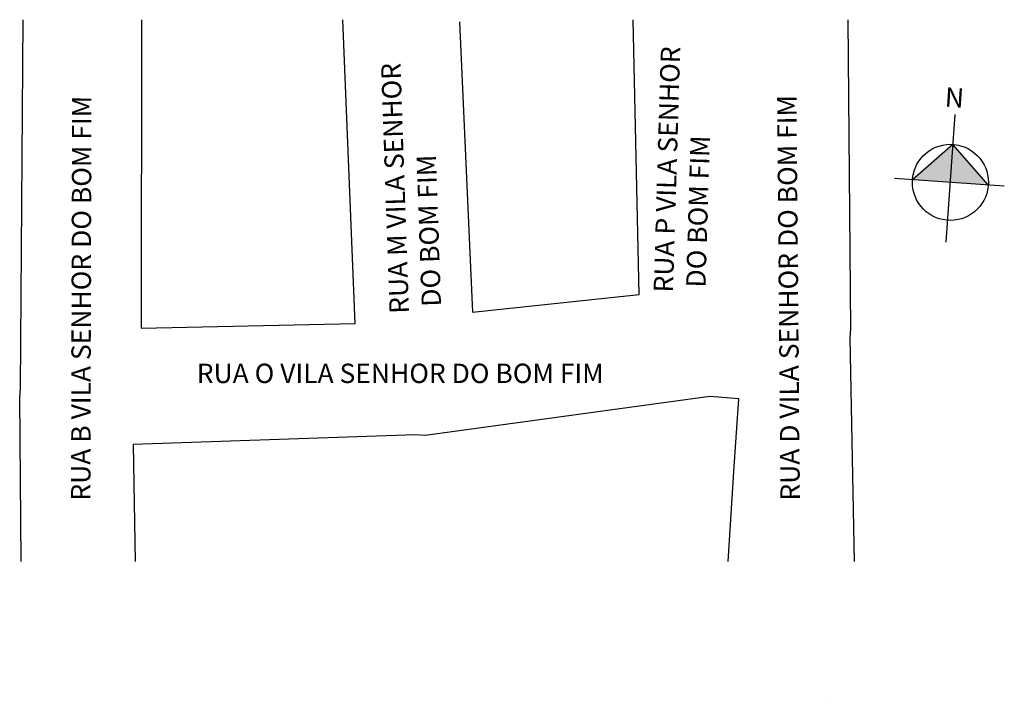
# Model space of a CAD drawing. Units: millimetres. Extents: x 320 to 421, y 1031 to 1101.
import ezdxf

# ---------------------------------------------------------------- set-up
doc = ezdxf.new("R2010")
doc.units = ezdxf.units.MM
doc.layers.add('QUADRAS', color=7, linetype='Continuous')

msp = doc.modelspace()

# ---------------------------------------------------------------- hatches: boundary and pattern name
at = {"linetype": 'ByBlock'}
for points in [[(416.11, 1088.08), (411.93, 1084.44), (415.84, 1084.17)], [(419.75, 1083.91), (415.84, 1084.17), (416.11, 1088.08)]]:
    msp.add_hatch(color=7, dxfattribs=at).paths.add_polyline_path(points)

# ---------------------------------------------------------------- linework, layer by layer
for p, q in [((415.42, 1077.99), (416.32, 1091.17)), ((416.11, 1088.08), (411.93, 1084.44)), ((419.75, 1083.91), (416.11, 1088.08)), ((421.4, 1083.79), (410.08, 1084.56))]:
    msp.add_line(p, q, dxfattribs=at)
msp.add_circle((415.84, 1084.17), 3.92, dxfattribs=at)
at = {"layer": 'QUADRAS', "color": 7, "linetype": 'Continuous'}
for p, q in [((319.93, 1062.97), (320.23, 1100.94)), ((332.41, 1100.94), (332.38, 1069.13)), ((354.47, 1069.61), (353.19, 1100.94)), ((383.74, 1072.6), (383.12, 1100.94)), ((405.28, 1100.94), (405.55, 1069.1)), ((365.23, 1100.71), (366.57, 1070.78)), ((366.57, 1070.78), (383.74, 1072.6)), ((332.38, 1069.13), (354.47, 1069.61)), ((405.55, 1069.1), (405.48, 1068.1)), ((405.55, 1069.1), (405.55, 1069.1)), ((405.48, 1068.1), (405.93, 1045.08)), ((319.86, 1061.97), (319.93, 1062.97)), ((319.93, 1062.97), (319.93, 1062.97)), ((320, 1045.08), (319.86, 1061.97)), ((391.03, 1062.08), (361.69, 1058.08)), ((394.03, 1061.87), (391.03, 1062.08)), ((393.55, 1054.89), (394.03, 1061.87)), ((360.69, 1058.15), (331.56, 1057.15)), ((361.69, 1058.08), (360.69, 1058.15)), ((360.69, 1058.15), (360.69, 1058.15)), ((331.56, 1057.15), (331.77, 1045.08)), ((392.93, 1045.08), (393.55, 1054.89)), ((393.55, 1054.89), (393.55, 1054.89)), ((402.94, 1031.19), (402.94, 1031.19))]:
    msp.add_line(p, q, dxfattribs=at)

# ---------------------------------------------------------------- texts
at = {"char_height": 2, "width": 52.7955, "attachment_point": 1}
for s, insert, rotation in [('{\\fArial|b0|i0|c0|p0;RUA P VILA SENHOR\\P DO BOM FIM}', (385.23, 1072.85), 88.2793), ('{\\fArial|b0|i0|c0|p0;RUA M VILA SENHOR\\P DO BOM FIM}', (358.01, 1070.59), 91.9583), ('{\\fArial|b0|i0|c0|p0;RUA B VILA SENHOR DO BOM FIM}', (325.15, 1051.36), 89.8456), ('{\\fArial|b0|i0|c0|p0;RUA D VILA SENHOR DO BOM FIM}', (398.32, 1051.35), 90.4816)]:
    msp.add_mtext(s, dxfattribs=dict(at, insert=insert, rotation=rotation))
at = {"linetype": 'ByBlock', "insert": (417.18, 1091.85), "char_height": 2, "width": 10.7304, "attachment_point": 1, "rotation": 176.1271}
msp.add_mtext('{\\fArial|b1|i0|c0|p34;N}', dxfattribs=at)
at = {"insert": (338.12, 1065.48), "char_height": 2, "width": 52.7955, "attachment_point": 1}
msp.add_mtext('{\\fArial|b0|i0|c0|p0;RUA O VILA SENHOR DO BOM FIM}', dxfattribs=at)

doc.saveas('drawing.dxf')
